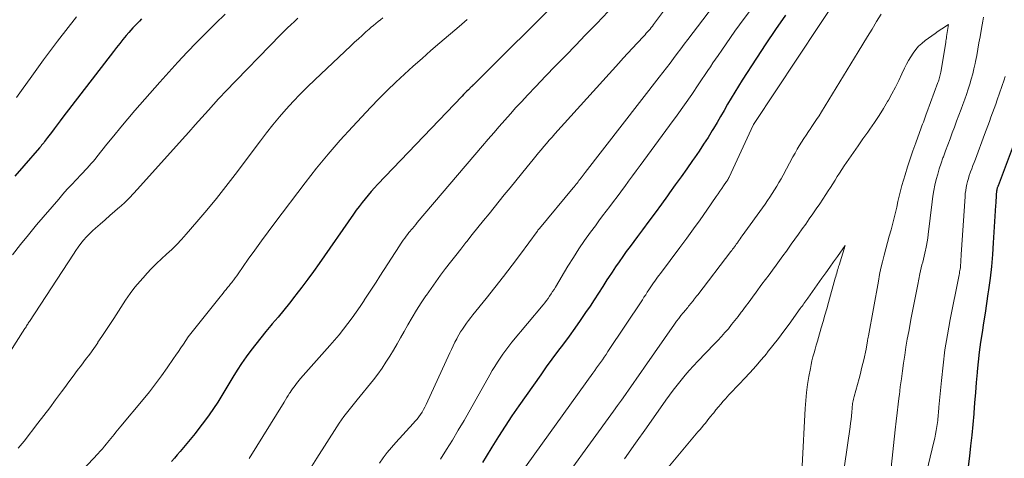
# Model space of a CAD drawing. Units: feet. Extents: x 1924999 to 1930005, y 495678 to 500008.
# Drawn here: x 1926477 to 1926588, y 497223 to 497272 of the extents above; entities that cross this region are included whole.
import ezdxf

# ---------------------------------------------------------------- set-up
doc = ezdxf.new("R2010")
doc.units = ezdxf.units.FT
doc.header["$LTSCALE"] = 100
doc.header["$MEASUREMENT"] = 0
doc.layers.add('CONTOUR INDEX', color=32, linetype='Continuous', lineweight=25)
doc.layers.add('CONTOUR INTERMEDIATE', color=40, linetype='Continuous', lineweight=15)

msp = doc.modelspace()

# ---------------------------------------------------------------- linework, layer by layer
at = {"layer": 'CONTOUR INDEX', "flags": 128}
for points, elevation in [([(1926538.51, 497274.9), (1926528.28, 497264.7), (1926528.26, 497264.68), (1926528.25, 497264.66), (1926528.23, 497264.65), (1926528.21, 497264.63), (1926528.14, 497264.56), (1926528.12, 497264.54), (1926528.11, 497264.53), (1926528.09, 497264.51), (1926528.07, 497264.49), (1926527.75, 497264.18), (1926527.57, 497264), (1926527.39, 497263.82), (1926527.22, 497263.65), (1926527.05, 497263.47), (1926517.52, 497253.52), (1926517.16, 497253.13), (1926516.8, 497252.73), (1926516.45, 497252.32), (1926516.11, 497251.9), (1926515.78, 497251.48), (1926515.45, 497251.05), (1926515.13, 497250.62), (1926514.82, 497250.18), (1926510.94, 497244.63), (1926510.3, 497243.73), (1926509.66, 497242.84), (1926509, 497241.96), (1926508.33, 497241.09), (1926508.22, 497240.95), (1926507.59, 497240.15), (1926506.96, 497239.37), (1926506.31, 497238.59), (1926505.66, 497237.81), (1926505.52, 497237.65), (1926504.94, 497236.96), (1926504.36, 497236.25), (1926503.8, 497235.54), (1926503.25, 497234.82), (1926502.72, 497234.09), (1926502.2, 497233.35), (1926501.71, 497232.59), (1926501.23, 497231.82), (1926500.89, 497231.25), (1926500.44, 497230.5), (1926499.98, 497229.76), (1926499.52, 497229.02), (1926499.04, 497228.29), (1926498.55, 497227.57), (1926498.05, 497226.86), (1926497.52, 497226.17), (1926496.97, 497225.49), (1926495.28, 497223.45), (1926494.96, 497223.08), (1926494.65, 497222.71), (1926494.33, 497222.34)], 800), ([(1926563.46, 497272.57), (1926562.35, 497270.97), (1926561.27, 497269.35), (1926560.2, 497267.72), (1926558.6, 497265.24), (1926558.17, 497264.57), (1926557.76, 497263.9), (1926557.35, 497263.22), (1926556.95, 497262.54), (1926556.56, 497261.85), (1926556.16, 497261.17), (1926555.76, 497260.49), (1926555.35, 497259.81), (1926555.22, 497259.59), (1926554.74, 497258.81), (1926554.25, 497258.04), (1926553.74, 497257.28), (1926553.22, 497256.52), (1926552.99, 497256.2), (1926552.35, 497255.29), (1926551.71, 497254.38), (1926551.06, 497253.47), (1926550.42, 497252.57), (1926550.19, 497252.24), (1926549.5, 497251.28), (1926548.8, 497250.32), (1926548.09, 497249.37), (1926547.38, 497248.42), (1926546.81, 497247.65), (1926546.38, 497247.09), (1926545.96, 497246.52), (1926545.54, 497245.96), (1926545.13, 497245.39), (1926544.72, 497244.81), (1926544.32, 497244.23), (1926543.93, 497243.65), (1926543.55, 497243.05), (1926543.36, 497242.76), (1926542.89, 497242.02), (1926542.42, 497241.28), (1926541.93, 497240.54), (1926541.45, 497239.81), (1926540.96, 497239.1), (1926540.35, 497238.21), (1926539.73, 497237.32), (1926539.09, 497236.45), (1926538.45, 497235.58), (1926537.8, 497234.72), (1926537.15, 497233.85), (1926536.52, 497232.97), (1926535.9, 497232.09), (1926533.45, 497228.6), (1926532.66, 497227.45), (1926531.89, 497226.29), (1926531.14, 497225.12), (1926530.4, 497223.93), (1926529.75, 497222.87), (1926529.35, 497222.21)], 780), ([(1926490.94, 497272.15), (1926490.7, 497271.9), (1926490.45, 497271.65), (1926490.21, 497271.4), (1926489.97, 497271.14), (1926489.74, 497270.88), (1926489.51, 497270.62), (1926489.22, 497270.27), (1926488.85, 497269.83), (1926488.49, 497269.39), (1926488.13, 497268.94), (1926487.78, 497268.48), (1926482.09, 497261.08), (1926481.76, 497260.66), (1926481.43, 497260.23), (1926481.11, 497259.79), (1926480.79, 497259.36), (1926480.36, 497258.79), (1926480.25, 497258.64), (1926480.14, 497258.5), (1926480.03, 497258.35), (1926479.92, 497258.21), (1926479.81, 497258.07), (1926479.69, 497257.93), (1926479.58, 497257.79), (1926479.46, 497257.65), (1926477.68, 497255.6), (1926476.67, 497254.44)], 820), ([(1926583.84, 497219.99), (1926584.21, 497222.91), (1926584.36, 497224.1), (1926584.49, 497225.3), (1926584.6, 497226.49), (1926584.7, 497227.69), (1926584.71, 497227.79), (1926584.8, 497228.93), (1926584.89, 497230.08), (1926584.99, 497231.22), (1926585.08, 497232.36), (1926585.09, 497232.44), (1926585.2, 497233.55), (1926585.32, 497234.64), (1926585.47, 497235.74), (1926585.64, 497236.83), (1926585.82, 497237.93), (1926585.99, 497239.02), (1926586.16, 497240.11), (1926586.31, 497241.21), (1926586.37, 497241.65), (1926586.54, 497242.97), (1926586.69, 497244.29), (1926586.81, 497245.61), (1926586.91, 497246.93), (1926587.17, 497251.16), (1926587.19, 497251.45), (1926587.21, 497251.74), (1926587.22, 497252.02), (1926587.24, 497252.31), (1926587.27, 497252.78), (1926587.28, 497252.83), (1926587.29, 497252.88), (1926587.29, 497252.93), (1926587.3, 497252.98), (1926587.31, 497253.03), (1926587.33, 497253.08), (1926587.34, 497253.13), (1926587.36, 497253.18), (1926587.39, 497253.24), (1926587.41, 497253.3), (1926587.43, 497253.35), (1926587.45, 497253.4), (1926589.6, 497259.12)], 780)]:
    msp.add_lwpolyline(points, dxfattribs=dict(at, elevation=elevation))
at = {"layer": 'CONTOUR INTERMEDIATE', "flags": 128}
for points, elevation in [([(1926555.36, 497280.56), (1926548.61, 497271.52), (1926548.48, 497271.35), (1926548.35, 497271.18), (1926548.21, 497271.01), (1926548.08, 497270.85), (1926547.93, 497270.69), (1926547.79, 497270.53), (1926547.65, 497270.37), (1926547.5, 497270.21), (1926546.75, 497269.42), (1926546.23, 497268.86), (1926545.72, 497268.3), (1926545.2, 497267.74), (1926544.69, 497267.18), (1926537.48, 497259.2), (1926537.17, 497258.85), (1926536.86, 497258.5), (1926536.55, 497258.14), (1926536.24, 497257.78), (1926535.94, 497257.42), (1926535.64, 497257.06), (1926535.34, 497256.7), (1926535.04, 497256.33), (1926534.36, 497255.49), (1926533.72, 497254.7), (1926533.08, 497253.91), (1926532.44, 497253.13), (1926531.8, 497252.34), (1926530.08, 497250.22), (1926529.45, 497249.44), (1926528.81, 497248.66), (1926528.19, 497247.88), (1926527.56, 497247.09), (1926527.46, 497246.97), (1926526.89, 497246.24), (1926526.32, 497245.51), (1926525.75, 497244.78), (1926525.18, 497244.05), (1926524.63, 497243.31), (1926524.08, 497242.56), (1926523.55, 497241.81), (1926523.02, 497241.04), (1926522.97, 497240.98), (1926522.44, 497240.17), (1926521.92, 497239.36), (1926521.42, 497238.53), (1926520.94, 497237.7), (1926520.52, 497236.96), (1926520.12, 497236.26), (1926519.72, 497235.56), (1926519.31, 497234.87), (1926518.9, 497234.17), (1926518.47, 497233.49), (1926518.03, 497232.82), (1926517.55, 497232.17), (1926517.06, 497231.53), (1926515.24, 497229.28), (1926514.93, 497228.9), (1926514.63, 497228.53), (1926514.33, 497228.15), (1926514.03, 497227.78), (1926513.74, 497227.4), (1926513.45, 497227.01), (1926513.18, 497226.62), (1926512.92, 497226.22), (1926510.68, 497222.69), (1926510.11, 497221.78)], 792), ([(1926560.41, 497280.3), (1926552.47, 497269.83), (1926552.07, 497269.3), (1926551.67, 497268.77), (1926551.27, 497268.24), (1926550.87, 497267.71), (1926550.47, 497267.18), (1926550.07, 497266.65), (1926549.66, 497266.12), (1926549.25, 497265.6), (1926540.9, 497254.86), (1926540.79, 497254.71), (1926540.67, 497254.56), (1926540.56, 497254.41), (1926540.44, 497254.26), (1926540.43, 497254.23), (1926540.32, 497254.09), (1926540.21, 497253.95), (1926540.11, 497253.81), (1926540, 497253.67), (1926539.89, 497253.54), (1926539.78, 497253.4), (1926539.67, 497253.26), (1926539.56, 497253.12), (1926535.75, 497248.56), (1926535.71, 497248.52), (1926535.68, 497248.48), (1926535.65, 497248.43), (1926535.61, 497248.39), (1926535.58, 497248.35), (1926535.55, 497248.3), (1926535.52, 497248.26), (1926535.48, 497248.22), (1926533.61, 497245.68), (1926532.67, 497244.42), (1926531.71, 497243.16), (1926530.74, 497241.91), (1926529.75, 497240.68), (1926528.27, 497238.83), (1926528.02, 497238.52), (1926527.78, 497238.21), (1926527.55, 497237.89), (1926527.31, 497237.57), (1926527.09, 497237.24), (1926526.88, 497236.91), (1926526.68, 497236.57), (1926526.48, 497236.23), (1926526.44, 497236.14), (1926526.23, 497235.74), (1926526.03, 497235.35), (1926525.84, 497234.95), (1926525.65, 497234.54), (1926522.99, 497228.73), (1926522.85, 497228.44), (1926522.7, 497228.16), (1926522.53, 497227.89), (1926522.35, 497227.62), (1926522.16, 497227.36), (1926521.97, 497227.1), (1926521.76, 497226.85), (1926521.55, 497226.61), (1926519.57, 497224.45), (1926519.08, 497223.89), (1926518.61, 497223.32), (1926518.16, 497222.73), (1926517.73, 497222.13)], 788), ([(1926561.03, 497275.21), (1926558.3, 497271.48), (1926557.78, 497270.77), (1926557.28, 497270.06), (1926556.78, 497269.35), (1926556.28, 497268.64), (1926555.88, 497268.05), (1926555.59, 497267.63), (1926555.3, 497267.2), (1926555.01, 497266.77), (1926554.72, 497266.34), (1926553.7, 497264.83), (1926552.9, 497263.65), (1926552.09, 497262.48), (1926551.26, 497261.31), (1926550.42, 497260.16), (1926547.09, 497255.64), (1926546.66, 497255.05), (1926546.23, 497254.47), (1926545.8, 497253.88), (1926545.38, 497253.3), (1926545.32, 497253.23), (1926544.92, 497252.68), (1926544.51, 497252.13), (1926544.1, 497251.59), (1926543.69, 497251.05), (1926543.28, 497250.51), (1926542.87, 497249.97), (1926542.46, 497249.42), (1926542.06, 497248.87), (1926541.51, 497248.13), (1926540.84, 497247.19), (1926540.2, 497246.25), (1926539.58, 497245.29), (1926538.97, 497244.32), (1926537.56, 497241.96), (1926537.4, 497241.7), (1926537.24, 497241.45), (1926537.07, 497241.19), (1926536.9, 497240.94), (1926536.73, 497240.69), (1926536.55, 497240.44), (1926536.36, 497240.2), (1926536.17, 497239.97), (1926532.66, 497235.75), (1926532.31, 497235.31), (1926531.97, 497234.87), (1926531.64, 497234.42), (1926531.32, 497233.96), (1926531.02, 497233.5), (1926530.72, 497233.03), (1926530.43, 497232.55), (1926530.15, 497232.07), (1926527.26, 497226.94), (1926526.62, 497225.84), (1926525.97, 497224.74), (1926525.3, 497223.66), (1926524.61, 497222.59)], 784), ([(1926569.71, 497275.13), (1926559.94, 497260.36), (1926559.88, 497260.28), (1926559.84, 497260.2), (1926557.12, 497254.35), (1926557.09, 497254.29), (1926557.06, 497254.22), (1926557.03, 497254.16), (1926556.99, 497254.1), (1926556.96, 497254.04), (1926556.92, 497253.98), (1926556.88, 497253.92), (1926556.84, 497253.86), (1926556.5, 497253.37), (1926556.29, 497253.06), (1926556.08, 497252.76), (1926555.87, 497252.45), (1926555.66, 497252.15), (1926554.61, 497250.62), (1926553.86, 497249.55), (1926553.11, 497248.5), (1926552.34, 497247.45), (1926551.57, 497246.4), (1926549.38, 497243.49), (1926549.22, 497243.28), (1926549.06, 497243.07), (1926548.91, 497242.86), (1926548.75, 497242.64), (1926548.6, 497242.43), (1926548.45, 497242.21), (1926548.3, 497241.99), (1926548.15, 497241.77), (1926548.08, 497241.65), (1926547.9, 497241.38), (1926547.72, 497241.1), (1926547.53, 497240.82), (1926547.35, 497240.54), (1926543.47, 497234.69), (1926543.27, 497234.38), (1926543.06, 497234.07), (1926542.84, 497233.77), (1926542.63, 497233.47), (1926542.41, 497233.16), (1926542.2, 497232.86), (1926541.98, 497232.56), (1926541.76, 497232.26), (1926533.5, 497220.79)], 776), ([(1926500.36, 497272.67), (1926499.27, 497271.62), (1926498.2, 497270.56), (1926497.13, 497269.48), (1926496.07, 497268.39), (1926495.03, 497267.29), (1926494.01, 497266.17), (1926493.01, 497265.04), (1926490.2, 497261.83), (1926489.39, 497260.9), (1926488.59, 497259.95), (1926487.81, 497259), (1926487.03, 497258.04), (1926485.91, 497256.63), (1926485.7, 497256.37), (1926485.49, 497256.11), (1926485.27, 497255.86), (1926485.05, 497255.6), (1926484.83, 497255.35), (1926484.61, 497255.11), (1926484.38, 497254.86), (1926484.15, 497254.62), (1926483.59, 497254.04), (1926483.08, 497253.51), (1926482.58, 497252.97), (1926482.09, 497252.42), (1926481.61, 497251.87), (1926479.12, 497248.97), (1926478.2, 497247.86), (1926477.29, 497246.74), (1926476.41, 497245.6)], 816), ([(1926543.51, 497272.99), (1926542.22, 497271.64), (1926540.92, 497270.31), (1926539.84, 497269.21), (1926538.71, 497268.05), (1926537.58, 497266.88), (1926536.45, 497265.71), (1926535.33, 497264.54), (1926534.41, 497263.57), (1926533.76, 497262.87), (1926533.11, 497262.17), (1926532.48, 497261.47), (1926531.85, 497260.75), (1926531.22, 497260.04), (1926530.6, 497259.32), (1926529.98, 497258.6), (1926529.36, 497257.87), (1926522, 497249.24), (1926521.82, 497249.02), (1926521.63, 497248.79), (1926521.44, 497248.57), (1926521.26, 497248.35), (1926521.23, 497248.31), (1926521.06, 497248.1), (1926520.89, 497247.89), (1926520.73, 497247.68), (1926520.58, 497247.47), (1926520.42, 497247.25), (1926520.27, 497247.03), (1926520.12, 497246.81), (1926519.98, 497246.59), (1926517.79, 497243.2), (1926517.35, 497242.52), (1926516.91, 497241.84), (1926516.47, 497241.16), (1926516.03, 497240.48), (1926516.02, 497240.46), (1926515.57, 497239.79), (1926515.12, 497239.13), (1926514.65, 497238.49), (1926514.18, 497237.85), (1926513.68, 497237.22), (1926513.18, 497236.59), (1926512.67, 497235.98), (1926512.15, 497235.38), (1926508.85, 497231.65), (1926508.69, 497231.47), (1926508.53, 497231.28), (1926508.38, 497231.09), (1926508.23, 497230.89), (1926508.08, 497230.69), (1926507.94, 497230.49), (1926507.8, 497230.29), (1926507.67, 497230.08), (1926507.62, 497230), (1926507.47, 497229.76), (1926507.31, 497229.51), (1926507.16, 497229.26), (1926507, 497229.02), (1926503.05, 497222.66)], 796), ([(1926574.25, 497272.7), (1926573.72, 497271.86), (1926573.21, 497271.01), (1926572.7, 497270.16), (1926572.18, 497269.3), (1926571.66, 497268.45), (1926567.53, 497261.7), (1926567.25, 497261.25), (1926566.96, 497260.81), (1926566.67, 497260.37), (1926566.37, 497259.94), (1926566.31, 497259.86), (1926566.04, 497259.47), (1926565.78, 497259.07), (1926565.52, 497258.68), (1926565.26, 497258.28), (1926565.01, 497257.87), (1926564.77, 497257.47), (1926564.54, 497257.05), (1926564.31, 497256.64), (1926563.2, 497254.56), (1926562.97, 497254.14), (1926562.73, 497253.72), (1926562.49, 497253.31), (1926562.24, 497252.9), (1926561.98, 497252.5), (1926561.72, 497252.1), (1926561.45, 497251.7), (1926561.17, 497251.31), (1926558.6, 497247.73), (1926558.49, 497247.57), (1926558.37, 497247.41), (1926558.26, 497247.25), (1926558.15, 497247.09), (1926558.12, 497247.06), (1926558.02, 497246.92), (1926557.92, 497246.78), (1926557.82, 497246.64), (1926557.72, 497246.5), (1926557.61, 497246.36), (1926557.51, 497246.22), (1926557.41, 497246.09), (1926557.3, 497245.95), (1926553.58, 497241.1), (1926553.46, 497240.95), (1926553.35, 497240.8), (1926553.23, 497240.64), (1926553.12, 497240.49), (1926553.09, 497240.46), (1926552.99, 497240.32), (1926552.89, 497240.19), (1926552.78, 497240.06), (1926552.67, 497239.93), (1926552.56, 497239.8), (1926552.46, 497239.67), (1926552.35, 497239.54), (1926552.24, 497239.41), (1926551.95, 497239.06), (1926551.69, 497238.75), (1926551.45, 497238.44), (1926551.21, 497238.12), (1926550.98, 497237.8), (1926547.6, 497232.96), (1926547.17, 497232.34), (1926546.73, 497231.71), (1926546.3, 497231.09), (1926545.86, 497230.47), (1926545.43, 497229.85), (1926544.99, 497229.23), (1926544.54, 497228.61), (1926544.1, 497227.99), (1926536.61, 497217.69)], 772), ([(1926508.55, 497272.22), (1926508.15, 497271.86), (1926507.76, 497271.5), (1926507.38, 497271.14), (1926507, 497270.76), (1926506.62, 497270.38), (1926500.35, 497263.93), (1926500.16, 497263.74), (1926499.98, 497263.54), (1926499.79, 497263.34), (1926499.61, 497263.15), (1926498.48, 497261.89), (1926497.74, 497261.06), (1926496.99, 497260.23), (1926496.25, 497259.4), (1926495.51, 497258.57), (1926490.49, 497252.97), (1926490.03, 497252.48), (1926489.57, 497252), (1926489.09, 497251.53), (1926488.59, 497251.08), (1926488.49, 497250.99), (1926487.94, 497250.5), (1926487.38, 497250.02), (1926486.83, 497249.53), (1926486.27, 497249.05), (1926485.77, 497248.61), (1926485.42, 497248.29), (1926485.07, 497247.95), (1926484.74, 497247.6), (1926484.42, 497247.23), (1926484.12, 497246.86), (1926483.82, 497246.47), (1926483.54, 497246.08), (1926483.27, 497245.68), (1926478.33, 497238.1), (1926478.26, 497238), (1926478.19, 497237.9), (1926478.13, 497237.8), (1926478.06, 497237.7), (1926478, 497237.59), (1926477.93, 497237.49), (1926477.87, 497237.39), (1926477.8, 497237.29), (1926474.66, 497232.38)], 812), ([(1926483.63, 497272.39), (1926481.49, 497269.65), (1926480.7, 497268.61), (1926479.91, 497267.56), (1926479.14, 497266.51), (1926478.38, 497265.44), (1926477.62, 497264.37), (1926477.25, 497263.84), (1926476.87, 497263.31)], 824), ([(1926518.1, 497272.28), (1926517.84, 497272.06), (1926517.59, 497271.85), (1926517.33, 497271.64), (1926517.07, 497271.42), (1926516.82, 497271.21), (1926516.57, 497270.99), (1926516.21, 497270.68), (1926515.79, 497270.3), (1926515.36, 497269.91), (1926514.94, 497269.53), (1926514.53, 497269.14), (1926510.47, 497265.31), (1926509.63, 497264.51), (1926508.82, 497263.69), (1926508.02, 497262.85), (1926507.24, 497261.99), (1926506.49, 497261.12), (1926505.74, 497260.23), (1926505.02, 497259.33), (1926504.32, 497258.41), (1926501.47, 497254.62), (1926500.43, 497253.27), (1926499.37, 497251.92), (1926498.28, 497250.61), (1926497.18, 497249.3), (1926495.96, 497247.9), (1926495.43, 497247.32), (1926494.9, 497246.75), (1926494.34, 497246.21), (1926493.77, 497245.67), (1926493.2, 497245.15), (1926492.63, 497244.61), (1926492.08, 497244.06), (1926491.54, 497243.49), (1926491.37, 497243.31), (1926490.77, 497242.64), (1926490.2, 497241.94), (1926489.66, 497241.22), (1926489.15, 497240.48), (1926487.81, 497238.42), (1926487.37, 497237.75), (1926486.93, 497237.08), (1926486.48, 497236.41), (1926486.03, 497235.74), (1926486, 497235.7), (1926485.55, 497235.06), (1926485.1, 497234.42), (1926484.64, 497233.79), (1926484.17, 497233.17), (1926483.7, 497232.55), (1926483.23, 497231.92), (1926482.77, 497231.3), (1926482.3, 497230.67), (1926481.92, 497230.15), (1926481.26, 497229.27), (1926480.6, 497228.38), (1926479.94, 497227.5), (1926479.27, 497226.63), (1926477.72, 497224.61), (1926477.5, 497224.34), (1926477.28, 497224.07), (1926477.04, 497223.81)], 808), ([(1926527.62, 497272.1), (1926526.72, 497271.31), (1926524.55, 497269.46), (1926523.54, 497268.58), (1926522.54, 497267.71), (1926521.54, 497266.83), (1926520.55, 497265.94), (1926519.58, 497265.03), (1926518.62, 497264.11), (1926517.68, 497263.17), (1926516.76, 497262.21), (1926514.71, 497260.02), (1926513.32, 497258.49), (1926511.97, 497256.93), (1926510.66, 497255.34), (1926509.38, 497253.71), (1926505.97, 497249.21), (1926505.2, 497248.19), (1926504.44, 497247.17), (1926503.7, 497246.13), (1926502.96, 497245.09), (1926501.83, 497243.47), (1926501.67, 497243.23), (1926501.5, 497243), (1926501.33, 497242.78), (1926501.16, 497242.55), (1926501.13, 497242.51), (1926500.97, 497242.31), (1926500.8, 497242.1), (1926500.64, 497241.9), (1926500.47, 497241.7), (1926500.3, 497241.49), (1926500.13, 497241.29), (1926499.97, 497241.09), (1926499.8, 497240.88), (1926496.81, 497237.12), (1926496.51, 497236.73), (1926496.21, 497236.34), (1926495.93, 497235.94), (1926495.65, 497235.54), (1926495.37, 497235.13), (1926495.1, 497234.72), (1926494.82, 497234.31), (1926494.54, 497233.91), (1926493.82, 497232.87), (1926493.17, 497231.96), (1926492.51, 497231.06), (1926491.82, 497230.18), (1926491.11, 497229.31), (1926488.6, 497226.31), (1926488.41, 497226.08), (1926488.22, 497225.85), (1926488.03, 497225.62), (1926487.85, 497225.38), (1926487.66, 497225.15), (1926487.48, 497224.92), (1926487.29, 497224.68), (1926487.1, 497224.45), (1926487.01, 497224.33), (1926486.77, 497224.04), (1926486.53, 497223.75), (1926486.28, 497223.47), (1926486.03, 497223.19), (1926482.23, 497219.12)], 804), ([(1926570.11, 497221.84), (1926570.74, 497226.23), (1926570.8, 497226.63), (1926570.85, 497227.04), (1926570.89, 497227.45), (1926570.92, 497227.86), (1926570.96, 497228.34), (1926570.98, 497228.51), (1926571, 497228.67), (1926571.02, 497228.84), (1926571.05, 497229), (1926571.08, 497229.17), (1926571.11, 497229.33), (1926571.15, 497229.49), (1926571.19, 497229.65), (1926571.75, 497231.67), (1926571.9, 497232.23), (1926572.04, 497232.79), (1926572.18, 497233.35), (1926572.31, 497233.91), (1926572.51, 497234.81), (1926572.54, 497234.92), (1926572.56, 497235.03), (1926572.58, 497235.15), (1926572.6, 497235.26), (1926572.62, 497235.37), (1926572.64, 497235.49), (1926572.66, 497235.6), (1926572.68, 497235.71), (1926572.7, 497235.82), (1926572.72, 497235.98), (1926572.75, 497236.14), (1926572.78, 497236.31), (1926572.81, 497236.47), (1926573.93, 497242.63), (1926574.07, 497243.36), (1926574.22, 497244.09), (1926574.39, 497244.82), (1926574.58, 497245.54), (1926574.77, 497246.26), (1926574.96, 497246.98), (1926575.15, 497247.7), (1926575.35, 497248.42), (1926575.54, 497249.15), (1926575.7, 497249.75), (1926575.85, 497250.36), (1926575.99, 497250.97), (1926576.13, 497251.58), (1926576.27, 497252.18), (1926576.42, 497252.79), (1926576.58, 497253.39), (1926576.75, 497253.99), (1926576.94, 497254.61), (1926577.21, 497255.51), (1926577.5, 497256.41), (1926577.81, 497257.3), (1926578.13, 497258.19), (1926578.75, 497259.89), (1926578.83, 497260.1), (1926578.91, 497260.32), (1926579, 497260.54), (1926579.08, 497260.76), (1926579.16, 497260.98), (1926579.24, 497261.2), (1926579.32, 497261.41), (1926579.4, 497261.63), (1926580.64, 497264.99), (1926580.69, 497265.13), (1926580.74, 497265.27), (1926580.78, 497265.41), (1926580.82, 497265.56), (1926580.86, 497265.7), (1926580.89, 497265.85), (1926580.92, 497265.99), (1926580.95, 497266.14), (1926581.51, 497269.5), (1926581.53, 497269.67), (1926581.56, 497269.84), (1926581.59, 497270.01), (1926581.61, 497270.18), (1926581.82, 497271.53), (1926581.06, 497271.02), (1926580.68, 497270.77), (1926580.31, 497270.51), (1926579.94, 497270.24), (1926579.57, 497269.98), (1926579.19, 497269.71), (1926578.81, 497269.4), (1926578.46, 497269.07), (1926578.14, 497268.7), (1926577.84, 497268.31), (1926577.57, 497267.9), (1926577.32, 497267.48), (1926577.08, 497267.05), (1926576.87, 497266.6), (1926576.58, 497265.97), (1926576.22, 497265.21), (1926575.84, 497264.46), (1926575.45, 497263.72), (1926575.05, 497262.99), (1926574.97, 497262.84), (1926574.5, 497262.05), (1926574.01, 497261.27), (1926573.51, 497260.5), (1926572.98, 497259.74), (1926572.73, 497259.39), (1926572.19, 497258.64), (1926571.66, 497257.88), (1926571.13, 497257.11), (1926570.6, 497256.35), (1926570.09, 497255.6), (1926569.83, 497255.2), (1926569.56, 497254.8), (1926569.3, 497254.4), (1926569.05, 497254), (1926568.79, 497253.6), (1926568.54, 497253.19), (1926568.27, 497252.79), (1926568.01, 497252.4), (1926567.32, 497251.35), (1926566.93, 497250.78), (1926566.54, 497250.2), (1926566.14, 497249.63), (1926565.74, 497249.06), (1926565.34, 497248.5), (1926564.93, 497247.93), (1926564.53, 497247.37), (1926564.12, 497246.8), (1926563.96, 497246.56), (1926563.57, 497246.02), (1926563.18, 497245.48), (1926562.79, 497244.95), (1926562.4, 497244.41), (1926562.01, 497243.87), (1926561.62, 497243.34), (1926561.22, 497242.8), (1926560.82, 497242.27), (1926560.15, 497241.38), (1926559.76, 497240.84), (1926559.36, 497240.31), (1926558.97, 497239.78), (1926558.57, 497239.24), (1926558.49, 497239.12), (1926558.13, 497238.65), (1926557.77, 497238.18), (1926557.4, 497237.73), (1926557.03, 497237.27), (1926556.64, 497236.83), (1926556.25, 497236.39), (1926555.85, 497235.95), (1926555.44, 497235.53), (1926553.59, 497233.62), (1926553.11, 497233.1), (1926552.63, 497232.57), (1926552.16, 497232.03), (1926551.71, 497231.48), (1926551.27, 497230.92), (1926550.83, 497230.36), (1926550.41, 497229.79), (1926549.99, 497229.21), (1926547.8, 497226.12), (1926546.57, 497224.37), (1926545.33, 497222.63)], 768), ([(1926575.37, 497221.66), (1926575.83, 497225.89), (1926575.94, 497226.85), (1926576.05, 497227.8), (1926576.16, 497228.76), (1926576.28, 497229.72), (1926576.29, 497229.84), (1926576.4, 497230.74), (1926576.52, 497231.63), (1926576.64, 497232.52), (1926576.76, 497233.41), (1926576.89, 497234.3), (1926577.03, 497235.19), (1926577.18, 497236.08), (1926577.34, 497236.97), (1926577.62, 497238.49), (1926577.8, 497239.43), (1926577.98, 497240.37), (1926578.17, 497241.31), (1926578.36, 497242.25), (1926578.61, 497243.45), (1926578.68, 497243.78), (1926578.76, 497244.12), (1926578.84, 497244.45), (1926578.93, 497244.78), (1926579.02, 497245.11), (1926579.1, 497245.45), (1926579.17, 497245.78), (1926579.24, 497246.12), (1926579.27, 497246.26), (1926579.35, 497246.66), (1926579.42, 497247.07), (1926579.48, 497247.48), (1926579.54, 497247.89), (1926579.98, 497251.56), (1926580.07, 497252.19), (1926580.17, 497252.82), (1926580.3, 497253.44), (1926580.45, 497254.07), (1926580.61, 497254.68), (1926580.79, 497255.29), (1926580.99, 497255.9), (1926581.2, 497256.5), (1926581.25, 497256.64), (1926581.5, 497257.31), (1926581.75, 497257.98), (1926582, 497258.65), (1926582.25, 497259.31), (1926582.49, 497259.98), (1926582.74, 497260.65), (1926582.99, 497261.32), (1926583.24, 497261.99), (1926583.44, 497262.53), (1926583.65, 497263.1), (1926583.85, 497263.66), (1926584.04, 497264.23), (1926584.22, 497264.8), (1926584.39, 497265.38), (1926584.55, 497265.96), (1926584.69, 497266.54), (1926584.82, 497267.12), (1926584.86, 497267.35), (1926585, 497268.05), (1926585.14, 497268.75), (1926585.26, 497269.45), (1926585.39, 497270.15), (1926585.54, 497271.06), (1926585.62, 497271.49), (1926585.7, 497271.91), (1926585.78, 497272.34)], 772), ([(1926578.97, 497219.5), (1926580.19, 497224.53), (1926580.29, 497224.96), (1926580.38, 497225.4), (1926580.45, 497225.83), (1926580.52, 497226.27), (1926580.58, 497226.73), (1926580.61, 497226.94), (1926580.63, 497227.16), (1926580.65, 497227.37), (1926580.67, 497227.59), (1926580.69, 497227.8), (1926580.7, 497228.01), (1926580.72, 497228.23), (1926580.74, 497228.44), (1926581.02, 497231.46), (1926581.21, 497233.18), (1926581.43, 497234.9), (1926581.71, 497236.6), (1926582.02, 497238.31), (1926582.99, 497243.16), (1926583.02, 497243.33), (1926583.05, 497243.49), (1926583.08, 497243.66), (1926583.11, 497243.82), (1926583.14, 497243.99), (1926583.16, 497244.16), (1926583.17, 497244.33), (1926583.19, 497244.5), (1926583.2, 497244.65), (1926583.21, 497244.89), (1926583.23, 497245.13), (1926583.24, 497245.38), (1926583.26, 497245.62), (1926583.69, 497252.17), (1926583.72, 497252.51), (1926583.76, 497252.85), (1926583.82, 497253.19), (1926583.89, 497253.53), (1926583.97, 497253.86), (1926584.06, 497254.19), (1926584.17, 497254.51), (1926584.28, 497254.84), (1926584.31, 497254.92), (1926584.44, 497255.28), (1926584.58, 497255.64), (1926584.71, 497256), (1926584.85, 497256.36), (1926585.89, 497259.14), (1926586.07, 497259.62), (1926586.25, 497260.11), (1926586.43, 497260.59), (1926586.61, 497261.08), (1926586.79, 497261.56), (1926586.97, 497262.05), (1926587.14, 497262.54), (1926587.31, 497263.03), (1926588.09, 497265.28), (1926588.21, 497265.67)], 776), ([(1926565.33, 497221.85), (1926565.67, 497228.3), (1926565.74, 497229.2), (1926565.83, 497230.1), (1926565.95, 497231), (1926566.1, 497231.89), (1926566.27, 497232.78), (1926566.35, 497233.23), (1926566.45, 497233.67), (1926566.56, 497234.11), (1926566.68, 497234.55), (1926566.81, 497234.98), (1926566.93, 497235.42), (1926567.06, 497235.86), (1926567.19, 497236.29), (1926567.5, 497237.38), (1926567.71, 497238.09), (1926567.91, 497238.8), (1926568.11, 497239.51), (1926568.31, 497240.22), (1926569.08, 497242.96), (1926569.13, 497243.14), (1926569.19, 497243.33), (1926569.24, 497243.51), (1926569.29, 497243.7), (1926569.34, 497243.89), (1926569.4, 497244.07), (1926569.45, 497244.26), (1926569.51, 497244.44), (1926570.19, 497246.64), (1926569.32, 497245.41), (1926568.88, 497244.8), (1926568.45, 497244.19), (1926568.01, 497243.57), (1926567.57, 497242.96), (1926565.97, 497240.72), (1926565.86, 497240.57), (1926565.76, 497240.42), (1926565.65, 497240.28), (1926565.55, 497240.13), (1926565.44, 497239.98), (1926565.33, 497239.83), (1926565.23, 497239.69), (1926565.12, 497239.54), (1926563.87, 497237.8), (1926563.28, 497236.98), (1926562.67, 497236.18), (1926562.05, 497235.38), (1926561.42, 497234.59), (1926561.35, 497234.5), (1926560.74, 497233.77), (1926560.11, 497233.04), (1926559.47, 497232.33), (1926558.82, 497231.63), (1926558.32, 497231.12), (1926557.91, 497230.68), (1926557.5, 497230.25), (1926557.1, 497229.81), (1926556.7, 497229.37), (1926556.46, 497229.11), (1926556.18, 497228.79), (1926555.91, 497228.47), (1926555.64, 497228.15), (1926555.38, 497227.82), (1926555.26, 497227.67), (1926555.06, 497227.41), (1926554.85, 497227.16), (1926554.65, 497226.9), (1926554.44, 497226.65), (1926554.23, 497226.4), (1926554.03, 497226.15), (1926553.82, 497225.9), (1926553.61, 497225.65), (1926548.34, 497219.36)], 764)]:
    msp.add_lwpolyline(points, dxfattribs=dict(at, elevation=elevation))

doc.saveas('drawing.dxf')
